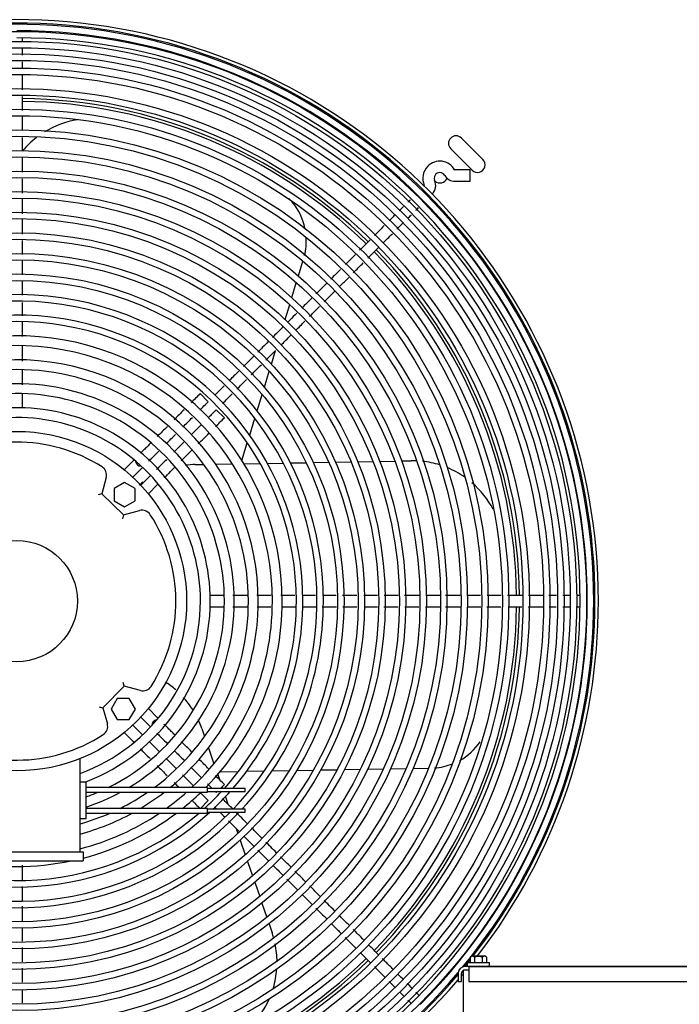
# Model space of a CAD drawing. Units: inches. Extents: x 12 to 321, y -2 to 110.
# Drawn here: x 119 to 130, y 30 to 46 of the extents above; entities that cross this region are included whole.
import ezdxf

# ---------------------------------------------------------------- set-up
doc = ezdxf.new("R2010")
doc.units = ezdxf.units.IN
doc.header["$MEASUREMENT"] = 0
for name, color, linetype in [('0251098000', 7, 'Continuous'), ('0712388', 7, 'Continuous'), ('1H28903001', 7, 'Continuous'), ('1H54058001_01', 7, 'Continuous'), ('3000038', 7, 'Continuous'), ('Default', 7, 'Continuous')]:
    doc.layers.add(name, color=color, linetype=linetype)

# ---------------------------------------------------------------- blocks, each defined once
blk = doc.blocks.new('SE')
at = {"layer": '0251098000', "color": 7, "linetype": 'Continuous'}
for p, q in [((112.397, 186.807), (112.471, 187.051)), ((112.287, 186.45), (112.363, 186.696)), ((112.177, 186.089), (112.253, 186.338)), ((112.138, 185.96), (112.142, 185.975)), ((111.951, 185.35), (112.021, 185.578)), ((111.835, 184.971), (111.915, 185.233)), ((111.716, 184.581), (111.798, 184.85)), ((111.593, 184.179), (111.678, 184.457)), ((111.465, 183.759), (111.554, 184.051)), ((110.695, 183.694), (110.834, 183.696)), ((111.031, 183.699), (111.308, 183.704)), ((111.497, 183.708), (111.765, 183.712)), ((111.885, 183.714), (112.148, 183.719)), ((112.266, 183.721), (112.525, 183.725)), ((112.641, 183.727), (112.896, 183.732)), ((113.011, 183.734), (113.264, 183.738)), ((113.378, 183.74), (113.628, 183.745)), ((113.741, 183.747), (113.989, 183.751)), ((114.101, 183.753), (114.258, 183.756)), ((110.804, 179.334), (110.849, 179.202)), ((110.913, 179.016), (111.003, 178.754)), ((112.768, 178.651), (113.036, 178.656)), ((113.157, 178.658), (113.421, 178.662)), ((113.54, 178.664), (113.8, 178.669)), ((113.917, 178.671), (114.175, 178.675)), ((114.291, 178.678), (114.546, 178.682)), ((111.065, 178.575), (111.093, 178.493)), ((111.104, 178.622), (111.409, 178.627)), ((111.543, 178.63), (111.834, 178.635)), ((111.964, 178.637), (112.245, 178.642)), ((112.371, 178.644), (112.645, 178.649)), ((111.135, 178.372), (111.143, 178.348)), ((111.191, 178.208), (111.233, 178.088)), ((111.372, 177.683), (111.399, 177.603)), ((111.437, 177.493), (111.52, 177.252)), ((111.558, 177.143), (111.64, 176.905)), ((111.677, 176.797), (111.759, 176.56)), ((111.795, 176.453), (111.876, 176.218)), ((111.913, 176.112), (111.964, 175.965))]:
    blk.add_line(p, q, dxfattribs=at)
for centre, radius, start, end in [((108.991, 187.906), 1.5, 99.2382, 121.5104), ((108.991, 187.906), 1.5, 127.6526, 139.9619), ((111.528, 187.388), 1, 11.0299, 44.4661), ((111.528, 187.388), 1, 345.9527, 2.7876), ((110.721, 182.194), 1.5, 91, 97.4912), ((114.284, 182.256), 1.5, 87.4719, 91), ((114.284, 182.256), 1.5, 72.6315, 83.8237), ((114.284, 182.256), 1.5, 55.0239, 67.6003), ((110.721, 182.194), 1.5, 126.3794, 129.4825), ((114.284, 182.256), 1.5, 27.7106, 49.277), ((109.385, 178.845), 1.5, 48.8017, 56.853), ((109.385, 178.845), 1.5, 32.3822, 42.0809), ((109.385, 178.845), 1.5, 19, 25.0339), ((114.575, 179.683), 1, 298.9897, 325.5647), ((114.575, 179.683), 1, 273.8885, 291.7131), ((110.545, 175.476), 1.5, 15.9083, 19), ((110.545, 175.476), 1.5, 0.3439, 11.6412), ((110.545, 175.476), 1.5, 343.7894, 355.6316), ((110.545, 175.476), 1.5, 315.2223, 336.2895)]:
    blk.add_arc(centre, radius, start, end, dxfattribs=at)
at = {"layer": '0712388', "color": 7, "linetype": 'Continuous'}
for p, q in [((115.088, 189.084), (115.441, 188.731)), ((115.265, 188.554), (114.911, 188.908))]:
    blk.add_line(p, q, dxfattribs=at)
for centre, radius, start, end in [((107.749, 181.439), 8.297, 45.6496, 89.3467), ((107.749, 181.439), 8.25, 45.6549, 89.347), ((115, 188.996), 0.125, 45, 225), ((115.353, 188.642), 0.125, 225, 45), ((114.731, 188.468), 0.125, 229.7538, 339.3397), ((107.749, 181.439), 8.25, 0.6511, 44.3445), ((107.749, 181.439), 8.297, 0.6533, 44.3502), ((107.749, 181.439), 8.25, 315.6547, 359.3436), ((107.749, 181.439), 8.297, 315.6488, 359.3527), ((107.749, 181.439), 8.297, 270.6495, 314.347), ((107.749, 181.439), 8.25, 270.6571, 314.3478)]:
    blk.add_arc(centre, radius, start, end, dxfattribs=at)
at = {"layer": '1H28903001', "color": 7, "linetype": 'Continuous'}
for p, q in [((115.232, 188.559), (114.981, 188.559)), ((115.232, 188.371), (115.232, 188.559)), ((114.981, 188.371), (115.232, 188.371)), ((107.843, 184.63), (107.843, 184.864)), ((110.776, 184.865), (110.909, 184.732)), ((111.042, 184.599), (111.175, 184.466)), ((109.669, 183.758), (109.521, 183.609)), ((109.683, 183.772), (109.669, 183.758)), ((109.663, 183.485), (109.802, 183.625)), ((109.802, 183.625), (109.825, 183.647)), ((109.935, 183.492), (109.796, 183.352)), ((109.958, 183.514), (109.935, 183.492)), ((110.068, 183.359), (110.082, 183.373)), ((109.92, 183.211), (110.068, 183.359)), ((111.175, 181.533), (110.941, 181.533)), ((110.941, 181.345), (111.175, 181.345)), ((110.068, 179.518), (109.92, 179.667)), ((109.796, 179.525), (109.935, 179.385)), ((110.082, 179.504), (110.068, 179.518)), ((109.802, 179.252), (109.663, 179.392)), ((109.935, 179.385), (109.958, 179.363)), ((109.521, 179.268), (109.669, 179.119)), ((109.825, 179.23), (109.802, 179.252)), ((109.669, 179.119), (109.683, 179.105)), ((111.175, 178.412), (111.111, 178.348)), ((111.061, 178.298), (111.042, 178.279)), ((110.909, 178.146), (110.78, 178.017))]:
    blk.add_line(p, q, dxfattribs=at)
for radius in [9.405, 9.242, 9.136, 9.034, 8.928, 8.801, 8.695, 8.461, 8.355, 8.121, 8.015, 7.781, 7.675, 7.441, 7.335, 7.101, 6.995, 6.761, 6.655, 6.421, 6.315, 6.081, 5.975, 5.741, 5.635, 5.401, 5.295]:
    blk.add_circle((107.749, 181.439), radius, dxfattribs=at)
for centre, radius, start, end in [((107.749, 181.439), 9.6, 0, 319.3588), ((107.749, 181.439), 9.544, 0, 319.752), ((107.749, 181.439), 9.523, 0, 319.9152), ((107.749, 181.439), 9.417, 45.0007, 89.9975), ((107.749, 181.439), 9.299, 0.026, 90.0081), ((114.732, 188.421), 0.282, 135, 204.6825), ((114.732, 188.421), 0.282, 29.8185, 135), ((114.732, 188.421), 0.094, 29.8185, 204.6825), ((114.981, 188.565), 0.194, 209.8185, 270), ((114.981, 188.565), 0.006, 209.8185, 270), ((114.47, 188.301), 0.006, 315, 24.6825), ((114.47, 188.301), 0.194, 315, 24.6825), ((107.749, 181.439), 9.417, 359.9855, 45.0007), ((107.749, 181.439), 5.061, 0, 316.469), ((107.749, 181.439), 4.955, 0, 315.293), ((107.749, 181.439), 4.721, 0, 312.409), ((107.749, 181.439), 4.615, 0, 310.6833), ((107.749, 181.439), 4.381, 0, 255.5247), ((107.749, 181.439), 4.219, 0, 255.658), ((107.749, 181.439), 3.985, 0, 254.7961), ((107.749, 181.439), 3.823, 0, 120.0691), ((107.749, 181.439), 3.589, 0, 113.2828), ((107.749, 181.439), 3.427, 0, 113.5683), ((107.749, 181.439), 3.193, 0, 116.7225), ((107.749, 181.439), 3.031, 0, 117.9687), ((109.804, 183.759), 0.094, 185.9785, 270.976), ((107.749, 181.439), 3.031, 290.1695, 0), ((107.749, 181.439), 3.193, 290.7189, 0), ((107.749, 181.439), 3.427, 296.1078, 0), ((107.749, 181.439), 3.589, 300.9702, 0), ((107.749, 181.439), 3.823, 306.3943, 0), ((107.749, 181.439), 3.985, 309.4455, 0), ((107.749, 181.439), 4.219, 313.164, 0), ((107.749, 181.439), 4.381, 315.3779, 0), ((107.749, 181.439), 4.615, 317.9462, 0), ((107.749, 181.439), 4.721, 319.0964, 0), ((107.749, 181.439), 4.955, 316.0907, 0), ((107.749, 181.439), 5.061, 317.2414, 0), ((107.749, 181.439), 9.299, 315, 0.026), ((107.749, 181.439), 9.417, 315, 359.9855), ((107.749, 181.439), 9.523, 320.6414, 0), ((107.749, 181.439), 9.544, 322.1433, 0), ((107.749, 181.439), 9.6, 322.4027, 0), ((110.07, 179.384), 0.094, 95.9785, 180.976), ((107.749, 181.439), 3.427, 289.52, 292.9835), ((107.749, 181.439), 3.589, 288.6057, 298.4705), ((107.749, 181.439), 3.823, 296.476, 304.3855), ((107.749, 181.439), 3.985, 300.8255, 307.6546), ((107.749, 181.439), 4.219, 305.7961, 311.6001), ((107.749, 181.439), 4.381, 308.6376, 313.7722), ((107.749, 181.439), 4.615, 312.1402, 317.1083), ((107.749, 181.439), 4.721, 313.2973, 318.2922), ((107.749, 181.439), 3.823, 285.8647, 293.7339), ((107.749, 181.439), 3.985, 285.2039, 298.5728), ((107.749, 181.439), 4.219, 284.342, 303.9524), ((107.749, 181.439), 4.381, 284.4753, 306.9816), ((107.749, 181.439), 4.381, 258.2053, 281.7947), ((107.749, 181.439), 9.544, 320.7939, 321.638), ((107.749, 181.439), 9.6, 319.8746, 320.1439), ((107.749, 181.439), 9.299, 225.0254, 315)]:
    blk.add_arc(centre, radius, start, end, dxfattribs=at)
for points, knots in [([(107.843, 190.675), (107.843, 190.678), (107.843, 190.698), (107.843, 190.716), (107.843, 190.73)], [0.45681468, 0.45681468, 0.45681468, 0.45681468, 0.458093582, 0.465006643, 0.465006643, 0.465006643, 0.465006643]), ([(107.843, 190.454), (107.843, 190.488), (107.843, 190.526), (107.843, 190.56), (107.843, 190.566)], [0.4323544, 0.4323544, 0.4323544, 0.4323544, 0.44153116, 0.44342994, 0.44342994, 0.44342994, 0.44342994]), ([(107.843, 189.878), (107.843, 189.918), (107.843, 189.998), (107.843, 190.079), (107.843, 190.119)], [0.3858873, 0.3858873, 0.3858873, 0.3858873, 0.39524374, 0.40462711, 0.40462711, 0.40462711, 0.40462711]), ([(107.843, 188.875), (107.843, 188.937), (107.843, 189.009), (107.843, 189.081), (107.843, 189.091)], [0.30793845, 0.30793845, 0.30793845, 0.30793845, 0.3224228, 0.32468926, 0.32468926, 0.32468926, 0.32468926]), ([(107.843, 188.177), (107.843, 188.235), (107.843, 188.313), (107.843, 188.391), (107.843, 188.411)], [0.25366818, 0.25366818, 0.25366818, 0.25366818, 0.26719036, 0.27184675, 0.27184675, 0.27184675, 0.27184675]), ([(114.243, 188.064), (114.243, 188.063), (114.232, 188.053), (114.219, 188.041), (114.206, 188.028)], [0.53882085, 0.53882085, 0.53882085, 0.53882085, 0.53885139, 0.545947218, 0.545947218, 0.545947218, 0.545947218]), ([(114.336, 187.893), (114.342, 187.899), (114.357, 187.914), (114.371, 187.928), (114.38, 187.936)], [0.454822006, 0.454822006, 0.454822006, 0.454822006, 0.458093582, 0.463689211, 0.463689211, 0.463689211, 0.463689211]), ([(113.991, 187.814), (113.97, 187.793), (113.939, 187.762), (113.907, 187.729), (113.897, 187.719)], [0.57604243, 0.57604243, 0.57604243, 0.57604243, 0.58355979, 0.58696003, 0.58696003, 0.58696003, 0.58696003]), ([(114.2, 187.757), (114.22, 187.777), (114.24, 187.797), (114.258, 187.815), (114.259, 187.816)], [0.433574949, 0.433574949, 0.433574949, 0.433574949, 0.441531155, 0.441931834, 0.441931834, 0.441931834, 0.441931834]), ([(113.815, 187.638), (113.779, 187.602), (113.725, 187.548), (113.672, 187.495), (113.655, 187.478)], [0.59604168, 0.59604168, 0.59604168, 0.59604168, 0.60785076, 0.61347771, 0.61347771, 0.61347771, 0.61347771]), ([(113.796, 187.353), (113.82, 187.377), (113.871, 187.428), (113.922, 187.478), (113.948, 187.505)], [0.3873515, 0.3873515, 0.3873515, 0.3873515, 0.39524374, 0.4040808, 0.4040808, 0.4040808, 0.4040808]), ([(113.581, 187.404), (113.545, 187.368), (113.488, 187.311), (113.431, 187.253), (113.408, 187.231)], [0.62167622, 0.62167622, 0.62167622, 0.62167622, 0.63335481, 0.64065714, 0.64065714, 0.64065714, 0.64065714]), ([(113.34, 187.163), (113.311, 187.134), (113.256, 187.079), (113.202, 187.024), (113.177, 186.999)], [0.64813453, 0.64813453, 0.64813453, 0.64813453, 0.65786112, 0.66613649, 0.66613649, 0.66613649, 0.66613649]), ([(113.075, 186.632), (113.118, 186.675), (113.169, 186.726), (113.22, 186.777), (113.227, 186.784)], [0.30805645, 0.30805645, 0.30805645, 0.30805645, 0.3224228, 0.32483763, 0.32483763, 0.32483763, 0.32483763]), ([(107.843, 186.488), (107.843, 186.494), (107.843, 186.57), (107.843, 186.646), (107.843, 186.715)], [0.12234731, 0.12234731, 0.12234731, 0.12234731, 0.12374095, 0.1400103, 0.1400103, 0.1400103, 0.1400103]), ([(112.859, 186.682), (112.822, 186.645), (112.765, 186.588), (112.708, 186.53), (112.687, 186.51)], [0.70108854, 0.70108854, 0.70108854, 0.70108854, 0.71320965, 0.71996986, 0.71996986, 0.71996986, 0.71996986]), ([(112.58, 186.137), (112.621, 186.178), (112.677, 186.234), (112.733, 186.29), (112.748, 186.305)], [0.25368269, 0.25368269, 0.25368269, 0.25368269, 0.26719036, 0.27214861, 0.27214861, 0.27214861, 0.27214861]), ([(112.372, 186.195), (112.333, 186.156), (112.282, 186.105), (112.231, 186.054), (112.219, 186.042)], [0.75455878, 0.75455878, 0.75455878, 0.75455878, 0.76752789, 0.77143657, 0.77143657, 0.77143657, 0.77143657]), ([(107.843, 185.401), (107.843, 185.453), (107.843, 185.537), (107.843, 185.623), (107.843, 185.656)], [0.03736532, 0.03736532, 0.03736532, 0.03736532, 0.04997259, 0.05778878, 0.05778878, 0.05778878, 0.05778878]), ([(111.9, 185.723), (111.869, 185.692), (111.811, 185.634), (111.753, 185.575), (111.725, 185.548)], [0.80646868, 0.80646868, 0.80646868, 0.80646868, 0.81670988, 0.82570994, 0.82570994, 0.82570994, 0.82570994]), ([(111.66, 185.483), (111.624, 185.447), (111.567, 185.39), (111.51, 185.332), (111.489, 185.311)], [0.8328576, 0.8328576, 0.8328576, 0.8328576, 0.84481992, 0.85175663, 0.85175663, 0.85175663, 0.85175663]), ([(111.618, 185.175), (111.619, 185.176), (111.675, 185.232), (111.731, 185.288), (111.786, 185.343)], [0.14785735, 0.14785735, 0.14785735, 0.14785735, 0.14830893, 0.16634101, 0.16634101, 0.16634101, 0.16634101]), ([(111.381, 184.938), (111.387, 184.944), (111.441, 184.998), (111.495, 185.052), (111.543, 185.1)], [0.12176453, 0.12176453, 0.12176453, 0.12176453, 0.12374095, 0.1395989, 0.1395989, 0.1395989, 0.1395989]), ([(109.96, 184.049), (109.94, 184.029), (109.903, 183.992), (109.857, 183.946), (109.824, 183.913), (109.806, 183.895), (109.796, 183.885), (109.793, 183.882)], [0.34407711, 0.34407711, 0.34407711, 0.34407711, 0.36941021, 0.39135751, 0.40168463, 0.41140281, 0.41604511, 0.41604511, 0.41604511, 0.41604511]), ([(109.93, 183.753), (109.935, 183.757), (109.957, 183.78), (110.013, 183.836), (110.062, 183.885), (110.091, 183.914)], [0.58643548, 0.58643548, 0.58643548, 0.58643548, 0.59275933, 0.61798384, 0.65485941, 0.65485941, 0.65485941, 0.65485941]), ([(110.222, 183.779), (110.202, 183.758), (110.164, 183.721), (110.111, 183.668), (110.075, 183.632), (110.059, 183.615), (110.056, 183.613)], [0.33562012, 0.33562012, 0.33562012, 0.33562012, 0.3603452, 0.38146434, 0.40085569, 0.4042797, 0.4042797, 0.4042797, 0.4042797]), ([(110.183, 183.474), (110.189, 183.48), (110.205, 183.496), (110.232, 183.523), (110.283, 183.574), (110.323, 183.614), (110.352, 183.643)], [0.59224679, 0.59224679, 0.59224679, 0.59224679, 0.60249945, 0.61409388, 0.62685209, 0.66375788, 0.66375788, 0.66375788, 0.66375788]), ([(113.36, 181.533), (113.314, 181.533), (113.236, 181.533), (113.158, 181.533), (113.126, 181.533)], [0.83847928, 0.83847928, 0.83847928, 0.83847928, 0.84904905, 0.85619693, 0.85619693, 0.85619693, 0.85619693]), ([(113.702, 181.533), (113.662, 181.533), (113.588, 181.533), (113.513, 181.533), (113.479, 181.533)], [0.8126816, 0.8126816, 0.8126816, 0.8126816, 0.8217051, 0.82951893, 0.82951893, 0.82951893, 0.82951893]), ([(114.393, 181.533), (114.333, 181.533), (114.252, 181.533), (114.17, 181.533), (114.147, 181.533)], [0.76040465, 0.76040465, 0.76040465, 0.76040465, 0.77386346, 0.77895806, 0.77895806, 0.77895806, 0.77895806]), ([(115.068, 181.533), (115.017, 181.533), (114.936, 181.533), (114.856, 181.533), (114.827, 181.533)], [0.7093095, 0.7093095, 0.7093095, 0.7093095, 0.72102556, 0.72754322, 0.72754322, 0.72754322, 0.72754322]), ([(115.742, 181.533), (115.703, 181.533), (115.626, 181.533), (115.55, 181.533), (115.512, 181.533)], [0.65837071, 0.65837071, 0.65837071, 0.65837071, 0.66718545, 0.67578015, 0.67578015, 0.67578015, 0.67578015]), ([(116.092, 181.533), (116.042, 181.533), (115.961, 181.533), (115.881, 181.533), (115.851, 181.533)], [0.63185843, 0.63185843, 0.63185843, 0.63185843, 0.64334701, 0.65015073, 0.65015073, 0.65015073, 0.65015073]), ([(116.436, 181.533), (116.38, 181.533), (116.3, 181.533), (116.22, 181.533), (116.197, 181.533)], [0.60596222, 0.60596222, 0.60596222, 0.60596222, 0.61853802, 0.62395666, 0.62395666, 0.62395666, 0.62395666]), ([(116.656, 181.533), (116.631, 181.533), (116.589, 181.533), (116.546, 181.533), (116.53, 181.533)], [0.58876372, 0.58876372, 0.58876372, 0.58876372, 0.59490906, 0.59879326, 0.59879326, 0.59879326, 0.59879326]), ([(117.035, 181.531), (117.032, 181.531), (117.018, 181.531), (117.003, 181.531), (116.992, 181.532)], [0.549947203, 0.549947203, 0.549947203, 0.549947203, 0.551419098, 0.556070848, 0.556070848, 0.556070848, 0.556070848]), ([(111.716, 181.345), (111.766, 181.345), (111.842, 181.345), (111.919, 181.345), (111.944, 181.345)], [0.03675054, 0.03675054, 0.03675054, 0.03675054, 0.04861069, 0.05451939, 0.05451939, 0.05451939, 0.05451939]), ([(112.787, 181.345), (112.797, 181.345), (112.876, 181.345), (112.955, 181.345), (113.025, 181.345)], [0.11814244, 0.11814244, 0.11814244, 0.11814244, 0.12036863, 0.13613686, 0.13613686, 0.13613686, 0.13613686]), ([(113.131, 181.345), (113.131, 181.345), (113.209, 181.345), (113.286, 181.345), (113.363, 181.345)], [0.14414597, 0.14414597, 0.14414597, 0.14414597, 0.14426706, 0.16167891, 0.16167891, 0.16167891, 0.16167891]), ([(114.496, 181.345), (114.551, 181.345), (114.63, 181.345), (114.709, 181.345), (114.732, 181.345)], [0.24743154, 0.24743154, 0.24743154, 0.24743154, 0.25990861, 0.26527659, 0.26527659, 0.26527659, 0.26527659]), ([(115.188, 181.345), (115.25, 181.345), (115.322, 181.345), (115.395, 181.345), (115.406, 181.345)], [0.29978022, 0.29978022, 0.29978022, 0.29978022, 0.31363579, 0.31625654, 0.31625654, 0.31625654, 0.31625654]), ([(116.19, 181.345), (116.229, 181.345), (116.312, 181.345), (116.396, 181.345), (116.44, 181.345)], [0.37549365, 0.37549365, 0.37549365, 0.37549365, 0.38447214, 0.39439238, 0.39439238, 0.39439238, 0.39439238]), ([(116.764, 181.345), (116.797, 181.345), (116.839, 181.345), (116.877, 181.345), (116.887, 181.345)], [0.42047159, 0.42047159, 0.42047159, 0.42047159, 0.42949808, 0.43248499, 0.43248499, 0.43248499, 0.43248499]), ([(116.983, 181.345), (116.987, 181.345), (117.004, 181.345), (117.02, 181.345), (117.032, 181.345)], [0.444093221, 0.444093221, 0.444093221, 0.444093221, 0.44581884, 0.451023422, 0.451023422, 0.451023422, 0.451023422]), ([(110.356, 179.23), (110.337, 179.249), (110.301, 179.286), (110.256, 179.33), (110.223, 179.363), (110.201, 179.385), (110.188, 179.398), (110.182, 179.405), (110.181, 179.405)], [0.34528394, 0.34528394, 0.34528394, 0.34528394, 0.36941021, 0.39135751, 0.40168463, 0.41140281, 0.42049835, 0.42184569, 0.42184569, 0.42184569, 0.42184569]), ([(110.059, 179.261), (110.065, 179.256), (110.089, 179.232), (110.15, 179.17), (110.204, 179.117), (110.237, 179.084)], [0.58457312, 0.58457312, 0.58457312, 0.58457312, 0.59275933, 0.61798384, 0.66030601, 0.66030601, 0.66030601, 0.66030601]), ([(109.787, 179.002), (109.793, 178.996), (109.807, 178.981), (109.834, 178.955), (109.883, 178.906), (109.921, 178.868), (109.95, 178.839)], [0.58494886, 0.58494886, 0.58494886, 0.58494886, 0.59390043, 0.60574567, 0.61877989, 0.65481049, 0.65481049, 0.65481049, 0.65481049]), ([(110.108, 178.947), (110.082, 178.973), (110.038, 179.017), (109.981, 179.074), (109.95, 179.105), (109.938, 179.117)], [0.33480674, 0.33480674, 0.33480674, 0.33480674, 0.36814045, 0.38971646, 0.40639231, 0.40639231, 0.40639231, 0.40639231]), ([(111.245, 177.81), (111.252, 177.803), (111.31, 177.745), (111.369, 177.686), (111.42, 177.634)], [0.11810067, 0.11810067, 0.11810067, 0.11810067, 0.12036863, 0.13691773, 0.13691773, 0.13691773, 0.13691773]), ([(111.794, 177.526), (111.758, 177.563), (111.701, 177.62), (111.644, 177.677), (111.624, 177.697)], [0.8372995, 0.8372995, 0.8372995, 0.8372995, 0.84904905, 0.85555741, 0.85555741, 0.85555741, 0.85555741]), ([(112.035, 177.286), (112.003, 177.317), (111.945, 177.375), (111.888, 177.433), (111.861, 177.459)], [0.81160035, 0.81160035, 0.81160035, 0.81160035, 0.8217051, 0.83013243, 0.83013243, 0.83013243, 0.83013243]), ([(112.516, 176.805), (112.473, 176.848), (112.415, 176.905), (112.358, 176.963), (112.343, 176.978)], [0.7601311, 0.7601311, 0.7601311, 0.7601311, 0.77386346, 0.77866782, 0.77866782, 0.77866782, 0.77866782]), ([(112.46, 176.595), (112.497, 176.558), (112.551, 176.504), (112.606, 176.449), (112.623, 176.431)], [0.24809188, 0.24809188, 0.24809188, 0.24809188, 0.25990861, 0.26557688, 0.26557688, 0.26557688, 0.26557688]), ([(112.998, 176.323), (112.959, 176.362), (112.9, 176.42), (112.842, 176.479), (112.822, 176.498)], [0.70861148, 0.70861148, 0.70861148, 0.70861148, 0.72102556, 0.72735257, 0.72735257, 0.72735257, 0.72735257]), ([(112.943, 176.112), (112.986, 176.069), (113.04, 176.015), (113.094, 175.961), (113.104, 175.95)], [0.29977944, 0.29977944, 0.29977944, 0.29977944, 0.31363579, 0.31703179, 0.31703179, 0.31703179, 0.31703179]), ([(107.843, 175.823), (107.843, 175.871), (107.843, 175.945), (107.843, 176.019), (107.843, 176.045)], [0.83948955, 0.83948955, 0.83948955, 0.83948955, 0.85031527, 0.85620984, 0.85620984, 0.85620984, 0.85620984]), ([(113.479, 175.841), (113.448, 175.873), (113.389, 175.932), (113.329, 175.991), (113.302, 176.019)], [0.65706584, 0.65706584, 0.65706584, 0.65706584, 0.66718545, 0.67608744, 0.67608744, 0.67608744, 0.67608744]), ([(113.721, 175.6), (113.683, 175.638), (113.628, 175.693), (113.572, 175.748), (113.555, 175.766)], [0.63124503, 0.63124503, 0.63124503, 0.63124503, 0.64334701, 0.6490401, 0.6490401, 0.6490401, 0.6490401]), ([(107.843, 175.486), (107.843, 175.526), (107.843, 175.603), (107.843, 175.681), (107.843, 175.718)], [0.81428519, 0.81428519, 0.81428519, 0.81428519, 0.82320068, 0.83165517, 0.83165517, 0.83165517, 0.83165517]), ([(113.651, 175.404), (113.679, 175.376), (113.737, 175.318), (113.796, 175.259), (113.826, 175.229)], [0.37547671, 0.37547671, 0.37547671, 0.37547671, 0.38447214, 0.39421814, 0.39421814, 0.39421814, 0.39421814]), ([(113.962, 175.358), (113.922, 175.399), (113.861, 175.459), (113.801, 175.52), (113.782, 175.539)], [0.60548334, 0.60548334, 0.60548334, 0.60548334, 0.61853802, 0.62470478, 0.62470478, 0.62470478, 0.62470478]), ([(114.125, 175.195), (114.104, 175.217), (114.073, 175.247), (114.042, 175.278), (114.033, 175.287)], [0.58745222, 0.58745222, 0.58745222, 0.58745222, 0.59490906, 0.59778839, 0.59778839, 0.59778839, 0.59778839]), ([(107.843, 174.805), (107.843, 174.861), (107.843, 174.934), (107.843, 175.007), (107.843, 175.024)], [0.76316429, 0.76316429, 0.76316429, 0.76316429, 0.77576036, 0.7796301, 0.7796301, 0.7796301, 0.7796301]), ([(114.07, 174.985), (114.089, 174.966), (114.113, 174.942), (114.134, 174.921), (114.139, 174.915)], [0.422174844, 0.422174844, 0.422174844, 0.422174844, 0.429498083, 0.431809057, 0.431809057, 0.431809057, 0.431809057]), ([(114.388, 174.93), (114.383, 174.934), (114.368, 174.95), (114.35, 174.969), (114.337, 174.982)], [0.54817598, 0.54817598, 0.54817598, 0.54817598, 0.5514191, 0.5584605, 0.5584605, 0.5584605, 0.5584605]), ([(114.206, 174.849), (114.211, 174.844), (114.229, 174.826), (114.246, 174.809), (114.257, 174.798)], [0.44290282, 0.44290282, 0.44290282, 0.44290282, 0.44581884, 0.45343617, 0.45343617, 0.45343617, 0.45343617])]:
    blk.add_open_spline(points, degree=3, knots=knots, dxfattribs=at)
for points in [[(107.843, 190.23), (107.843, 190.269), (107.843, 190.308), (107.843, 190.345)], [(107.843, 189.538), (107.843, 189.616), (107.843, 189.695), (107.843, 189.773)], [(107.843, 189.207), (107.843, 189.286), (107.843, 189.365), (107.843, 189.444)], [(107.843, 188.523), (107.843, 188.606), (107.843, 188.689), (107.843, 188.772)], [(107.843, 187.836), (107.843, 187.917), (107.843, 187.998), (107.843, 188.079)], [(114.131, 187.953), (114.108, 187.931), (114.084, 187.907), (114.059, 187.881)], [(114.451, 188.043), (114.451, 188.046), (114.451, 188.049), (114.451, 188.052)], [(107.843, 187.499), (107.843, 187.579), (107.843, 187.659), (107.843, 187.738)], [(114.025, 187.581), (114.059, 187.616), (114.093, 187.65), (114.125, 187.682)], [(107.843, 187.162), (107.843, 187.238), (107.843, 187.315), (107.843, 187.391)], [(113.542, 187.099), (113.602, 187.159), (113.662, 187.219), (113.722, 187.279)], [(107.843, 186.826), (107.843, 186.906), (107.843, 186.986), (107.843, 187.067)], [(113.304, 186.861), (113.359, 186.915), (113.413, 186.97), (113.468, 187.025)], [(113.093, 186.916), (113.04, 186.863), (112.987, 186.81), (112.934, 186.757)], [(112.822, 186.379), (112.881, 186.438), (112.941, 186.497), (113, 186.557)], [(107.843, 186.149), (107.843, 186.223), (107.843, 186.297), (107.843, 186.371)], [(112.622, 186.445), (112.565, 186.388), (112.509, 186.331), (112.452, 186.275)], [(107.843, 185.807), (107.843, 185.885), (107.843, 185.963), (107.843, 186.042)], [(112.348, 185.905), (112.401, 185.957), (112.453, 186.01), (112.505, 186.062)], [(112.138, 185.96), (112.081, 185.904), (112.025, 185.847), (111.968, 185.791)], [(112.108, 185.665), (112.162, 185.719), (112.216, 185.773), (112.271, 185.828)], [(111.86, 185.417), (111.913, 185.47), (111.967, 185.524), (112.021, 185.578)], [(107.843, 185.008), (107.843, 185.094), (107.843, 185.174), (107.843, 185.253)], [(111.412, 185.235), (111.36, 185.183), (111.308, 185.131), (111.256, 185.079)], [(110.776, 184.865), (110.724, 184.813), (110.674, 184.763), (110.625, 184.714)], [(111.169, 184.992), (111.118, 184.941), (111.067, 184.889), (111.015, 184.838)], [(111.146, 184.703), (111.199, 184.756), (111.251, 184.808), (111.304, 184.861)], [(110.769, 184.592), (110.815, 184.638), (110.861, 184.684), (110.909, 184.732)], [(110.512, 184.6), (110.455, 184.544), (110.4, 184.489), (110.345, 184.434)], [(111.042, 184.599), (110.997, 184.554), (110.954, 184.511), (110.912, 184.469)], [(110.492, 184.314), (110.543, 184.366), (110.596, 184.419), (110.649, 184.472)], [(111.029, 184.32), (111.076, 184.367), (111.125, 184.416), (111.175, 184.466)], [(110.234, 184.322), (110.179, 184.267), (110.123, 184.212), (110.067, 184.156)], [(110.218, 184.041), (110.268, 184.091), (110.319, 184.141), (110.369, 184.192)], [(110.787, 184.344), (110.733, 184.29), (110.68, 184.237), (110.628, 184.184)], [(110.745, 184.036), (110.804, 184.095), (110.863, 184.154), (110.924, 184.215)], [(110.504, 184.061), (110.45, 184.007), (110.396, 183.953), (110.341, 183.898)], [(110.462, 183.753), (110.521, 183.812), (110.58, 183.871), (110.639, 183.93)], [(111.566, 181.533), (111.484, 181.533), (111.401, 181.533), (111.314, 181.533)], [(111.947, 181.533), (111.868, 181.533), (111.789, 181.533), (111.71, 181.533)], [(112.34, 181.533), (112.262, 181.533), (112.185, 181.533), (112.108, 181.533)], [(112.681, 181.533), (112.608, 181.533), (112.535, 181.533), (112.462, 181.533)], [(113.02, 181.533), (112.945, 181.533), (112.869, 181.533), (112.794, 181.533)], [(114.045, 181.533), (113.968, 181.533), (113.89, 181.533), (113.813, 181.533)], [(114.741, 181.533), (114.664, 181.533), (114.586, 181.533), (114.509, 181.533)], [(115.401, 181.533), (115.326, 181.533), (115.251, 181.533), (115.176, 181.533)], [(116.875, 181.532), (116.84, 181.533), (116.804, 181.533), (116.764, 181.533)], [(111.317, 181.345), (111.399, 181.345), (111.476, 181.345), (111.552, 181.345)], [(112.118, 181.345), (112.194, 181.345), (112.27, 181.345), (112.346, 181.345)], [(112.459, 181.345), (112.535, 181.345), (112.611, 181.345), (112.686, 181.345)], [(113.484, 181.345), (113.556, 181.345), (113.629, 181.345), (113.701, 181.345)], [(113.807, 181.345), (113.885, 181.345), (113.963, 181.345), (114.041, 181.345)], [(114.154, 181.345), (114.23, 181.345), (114.307, 181.345), (114.384, 181.345)], [(114.827, 181.345), (114.911, 181.345), (114.995, 181.345), (115.079, 181.345)], [(115.507, 181.345), (115.585, 181.345), (115.663, 181.345), (115.741, 181.345)], [(115.859, 181.345), (115.934, 181.345), (116.009, 181.345), (116.084, 181.345)], [(116.535, 181.345), (116.576, 181.345), (116.616, 181.345), (116.655, 181.345)], [(110.635, 178.952), (110.579, 179.008), (110.522, 179.064), (110.465, 179.121)], [(110.378, 178.676), (110.322, 178.732), (110.267, 178.788), (110.21, 178.845)], [(110.349, 178.972), (110.404, 178.917), (110.458, 178.862), (110.513, 178.808)], [(110.919, 178.667), (110.864, 178.722), (110.811, 178.776), (110.758, 178.828)], [(110.064, 178.725), (110.12, 178.669), (110.175, 178.614), (110.231, 178.558)], [(110.622, 178.699), (110.679, 178.641), (110.738, 178.583), (110.797, 178.523)], [(110.659, 178.396), (110.599, 178.455), (110.541, 178.514), (110.484, 178.571)], [(111.175, 178.412), (111.124, 178.463), (111.075, 178.512), (111.027, 178.56)], [(110.345, 178.443), (110.373, 178.416), (110.4, 178.389), (110.427, 178.361)], [(110.897, 178.424), (110.922, 178.399), (110.947, 178.373), (110.973, 178.347)], [(110.909, 178.146), (110.862, 178.193), (110.816, 178.239), (110.771, 178.284)], [(111.023, 178.298), (111.029, 178.291), (111.036, 178.285), (111.042, 178.279)], [(111.318, 178.003), (111.261, 178.059), (111.204, 178.116), (111.148, 178.173)], [(110.636, 178.153), (110.682, 178.107), (110.728, 178.061), (110.776, 178.013)], [(111.013, 178.041), (111.026, 178.028), (111.039, 178.016), (111.052, 178.003)], [(111.102, 177.953), (111.128, 177.927), (111.154, 177.901), (111.18, 177.875)], [(111.554, 177.766), (111.492, 177.828), (111.43, 177.891), (111.368, 177.953)], [(111.501, 177.554), (111.554, 177.501), (111.608, 177.447), (111.661, 177.394)], [(111.725, 177.329), (111.784, 177.271), (111.843, 177.212), (111.902, 177.153)], [(112.275, 177.045), (112.218, 177.103), (112.161, 177.16), (112.103, 177.217)], [(107.843, 176.836), (107.843, 176.918), (107.843, 176.999), (107.843, 177.079)], [(111.979, 177.076), (112.033, 177.022), (112.088, 176.967), (112.142, 176.913)], [(107.843, 176.485), (107.843, 176.565), (107.843, 176.646), (107.843, 176.726)], [(112.206, 176.848), (112.265, 176.79), (112.324, 176.731), (112.383, 176.672)], [(112.757, 176.564), (112.699, 176.621), (112.642, 176.679), (112.585, 176.736)], [(107.843, 176.155), (107.843, 176.237), (107.843, 176.319), (107.843, 176.401)], [(112.687, 176.368), (112.746, 176.309), (112.805, 176.25), (112.864, 176.191)], [(113.238, 176.082), (113.182, 176.139), (113.125, 176.196), (113.068, 176.252)], [(113.168, 175.887), (113.227, 175.828), (113.286, 175.769), (113.345, 175.71)], [(113.418, 175.636), (113.474, 175.581), (113.53, 175.525), (113.585, 175.469)], [(107.843, 175.147), (107.843, 175.224), (107.843, 175.301), (107.843, 175.378)], [(113.894, 175.161), (113.927, 175.127), (113.96, 175.095), (113.991, 175.064)], [(114.274, 175.046), (114.249, 175.071), (114.222, 175.098), (114.194, 175.127)]]:
    blk.add_open_spline(points, degree=3, dxfattribs=at)
at = {"layer": '1H54058001_01', "color": 7, "linetype": 'Continuous'}
for p, q in [((115.266, 175.582), (115.47, 175.582)), ((121.589, 175.406), (115.149, 175.406)), ((115.183, 175.471), (115.553, 175.471)), ((115.183, 175.471), (115.183, 175.406)), ((115.208, 175.406), (121.587, 175.406)), ((115.208, 175.406), (115.208, 175.29)), ((115.232, 175.563), (115.232, 175.471)), ((115.304, 175.56), (115.304, 175.471)), ((115.433, 175.56), (115.433, 175.471)), ((115.504, 175.563), (115.504, 175.471)), ((115.553, 175.406), (115.553, 175.471)), ((115.033, 175.29), (115.033, 175.16)), ((115.089, 175.16), (115.089, 175.29)), ((115.118, 175.341), (115.118, 170.906)), ((115.127, 175.35), (115.178, 175.35)), ((115.127, 175.35), (115.127, 175.346)), ((115.178, 175.35), (115.208, 175.35)), ((115.208, 175.29), (115.208, 175.16)), ((115.033, 175.16), (115.089, 175.16)), ((115.208, 175.16), (121.587, 175.16))]:
    blk.add_line(p, q, dxfattribs=at)
for centre, radius, start, end in [((115.266, 175.53), 0.0479, 44.7814, 135.2186), ((115.47, 175.53), 0.0479, 44.7814, 135.2186), ((115.149, 175.29), 0.116, 90, 180), ((115.398, 175.358), 0.223, 112.7439, 114.9197), ((115.339, 175.358), 0.223, 65.0815, 67.2571), ((115.149, 175.29), 0.06, 111.6665, 180)]:
    blk.add_arc(centre, radius, start, end, dxfattribs=at)
for centre, start_param, end_param in [((115.24, 175.324), -0.491645, -0.463887), ((115.496, 175.324), 0.463888, 0.491644)]:
    blk.add_ellipse(centre, major_axis=(0, 0.268), ratio=0.5, start_param=start_param, end_param=end_param, dxfattribs=at)
for points in [[(115.266, 175.582), (115.252, 175.58), (115.241, 175.574), (115.232, 175.563)], [(115.504, 175.563), (115.493, 175.575), (115.482, 175.581), (115.47, 175.582)]]:
    blk.add_open_spline(points, degree=3, dxfattribs=at)
blk.add_open_spline([(115.425, 175.563), (115.423, 175.564), (115.419, 175.566), (115.414, 175.568), (115.407, 175.57), (115.402, 175.571), (115.393, 175.572), (115.388, 175.573), (115.382, 175.574), (115.382, 175.574), (115.381, 175.574), (115.379, 175.574), (115.377, 175.574), (115.373, 175.574), (115.368, 175.574), (115.361, 175.574), (115.354, 175.574), (115.349, 175.573), (115.344, 175.572), (115.342, 175.572), (115.338, 175.571), (115.337, 175.571), (115.335, 175.571), (115.335, 175.571), (115.334, 175.57), (115.331, 175.57), (115.325, 175.568), (115.318, 175.566), (115.314, 175.564), (115.311, 175.563)], degree=3, knots=[0, 0, 0, 0, 0.0625, 0.125, 0.125, 0.25, 0.25, 0.375, 0.375, 0.390625, 0.390625, 0.40625, 0.4375, 0.4375, 0.5, 0.5625, 0.625, 0.6875, 0.6875, 0.75, 0.75, 0.78125, 0.78125, 0.796875, 0.796875, 0.8125, 0.875, 0.9375, 1, 1, 1, 1], dxfattribs=at)
at = {"layer": '3000038', "color": 7, "linetype": 'Continuous'}
for p, q in [((109.225, 183.479), (109.155, 183.213)), ((109.529, 183.396), (109.356, 183.296)), ((109.702, 183.296), (109.529, 183.396)), ((109.155, 183.213), (109.09, 183.195)), ((109.155, 183.213), (109.51, 182.861)), ((109.356, 183.296), (109.356, 183.096)), ((109.702, 183.096), (109.702, 183.296)), ((109.356, 183.096), (109.529, 182.996)), ((109.529, 182.996), (109.702, 183.096)), ((109.51, 182.861), (109.776, 182.933)), ((109.51, 182.861), (109.493, 182.796)), ((109.523, 180.033), (109.171, 179.677)), ((109.523, 180.033), (109.505, 180.097)), ((109.789, 179.963), (109.523, 180.033)), ((109.406, 179.832), (109.306, 179.658)), ((109.606, 179.832), (109.406, 179.832)), ((109.706, 179.658), (109.606, 179.832)), ((109.106, 179.694), (109.171, 179.677)), ((109.171, 179.677), (109.244, 179.412)), ((109.306, 179.658), (109.406, 179.485)), ((109.606, 179.485), (109.706, 179.658)), ((109.406, 179.485), (109.606, 179.485)), ((108.794, 177.3), (108.794, 178.839)), ((108.894, 178.452), (108.794, 178.452)), ((108.894, 177.848), (108.894, 178.452)), ((110.894, 178.361), (108.894, 178.361)), ((110.894, 178.284), (110.894, 178.361)), ((111.519, 178.348), (110.894, 178.348)), ((111.519, 178.298), (111.519, 178.348)), ((108.894, 178.284), (110.894, 178.284)), ((110.894, 178.298), (111.519, 178.298)), ((110.894, 178.017), (108.894, 178.017)), ((110.894, 177.939), (110.894, 178.017)), ((108.794, 177.848), (108.894, 177.848)), ((108.894, 177.939), (110.894, 177.939)), ((111.519, 178.003), (110.894, 178.003)), ((110.894, 177.953), (111.519, 177.953)), ((111.519, 177.953), (111.519, 178.003)), ((106.654, 177.3), (108.844, 177.3)), ((108.844, 177.3), (108.844, 177.15)), ((106.654, 177.15), (108.844, 177.15))]:
    blk.add_line(p, q, dxfattribs=at)
for radius in [2.802, 1]:
    blk.add_circle((107.749, 181.439), radius, dxfattribs=at)
for centre, radius, start, end in [((107.749, 181.439), 2.625, 57.5832, 122.9369), ((109.07, 183.52), 0.16, 345.26, 57.5832), ((109.818, 182.779), 0.16, 32.9369, 105.26), ((107.749, 181.439), 2.625, 327.5832, 32.9369), ((109.83, 180.117), 0.16, 255.26, 327.5832), ((109.089, 179.37), 0.16, 302.9369, 15.26), ((107.749, 181.439), 2.625, 237.5832, 302.9369)]:
    blk.add_arc(centre, radius, start, end, dxfattribs=at)

msp = doc.modelspace()

# ---------------------------------------------------------------- block references
at = {"layer": 'Default'}
msp.add_blockref('SE', (11.699, -145.195), dxfattribs=at)

doc.saveas('drawing.dxf')
